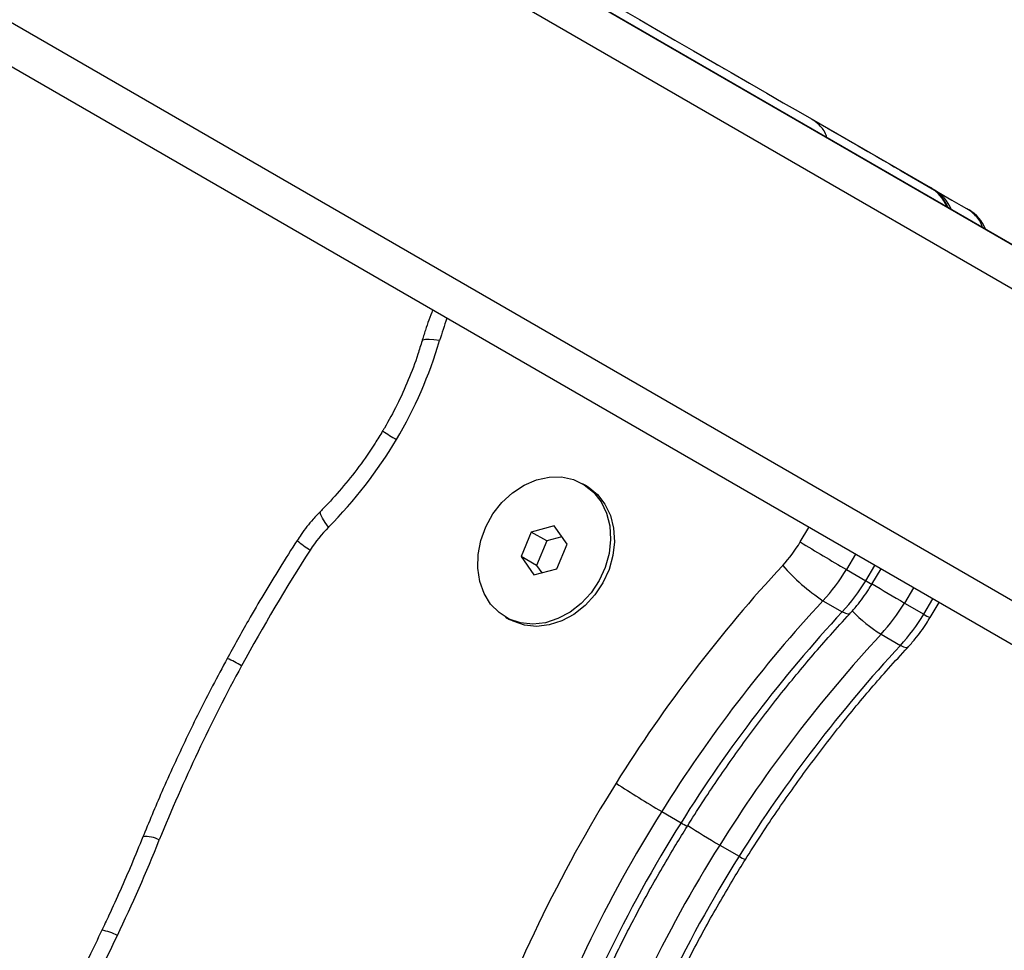
# Model space of a CAD drawing. Units: inches. Extents: x -1389 to 6316, y -1315 to 6540.
# Drawn here: x 1387 to 1515, y 3099 to 3220 of the extents above; entities that cross this region are included whole.
import ezdxf

# ---------------------------------------------------------------- set-up
doc = ezdxf.new("R2010")
doc.units = ezdxf.units.IN
doc.header["$MEASUREMENT"] = 0

# ---------------------------------------------------------------- blocks, each defined once
blk = doc.blocks.new('block 485')
at = {"color": 7, "lineweight": 25}
blk.add_open_spline([(1507.76, 3195.37), (1507.34, 3196.41), (1506.58, 3197.28), (1505.61, 3197.84)], degree=3, dxfattribs=at)
blk = doc.blocks.new('block 492')
at = {"color": 7, "lineweight": 25}
blk.add_open_spline([(1512.66, 3192.53), (1512.24, 3193.58), (1511.49, 3194.45), (1510.52, 3195.01)], degree=3, dxfattribs=at)
blk = doc.blocks.new('block 581')
at = {"color": 7, "lineweight": 25}
blk.add_lwpolyline([(1497.91, 3146.44), (1499.09, 3148.41)], dxfattribs=at)
blk = doc.blocks.new('block 582')
at = {"color": 7, "lineweight": 25}
blk.add_open_spline([(1495.01, 3142.56), (1495.33, 3142.92), (1495.65, 3143.28), (1495.96, 3143.66), (1496.5, 3144.3), (1496.99, 3144.99), (1497.45, 3145.7), (1497.61, 3145.95), (1497.77, 3146.21), (1497.93, 3146.47)], degree=3, knots=[0, 0, 0, 0, 1, 1, 1, 2, 2, 2, 3, 3, 3, 3], dxfattribs=at)
blk = doc.blocks.new('block 587')
at = {"color": 7, "lineweight": 25}
blk.add_open_spline([(1473.94, 3115.04), (1474.58, 3116.05), (1475.22, 3117.06), (1475.88, 3118.06), (1477.13, 3119.99), (1478.42, 3121.88), (1479.75, 3123.75), (1481.07, 3125.62), (1482.43, 3127.47), (1483.81, 3129.29), (1485.2, 3131.1), (1486.62, 3132.89), (1488.08, 3134.65), (1489.53, 3136.41), (1491.01, 3138.14), (1492.52, 3139.83), (1493.34, 3140.75), (1494.18, 3141.66), (1495.01, 3142.56)], degree=3, knots=[0, 0, 0, 0, 1, 1, 1, 2, 2, 2, 3, 3, 3, 4, 4, 4, 5, 5, 5, 6, 6, 6, 6], dxfattribs=at)
blk = doc.blocks.new('block 589')
at = {"color": 7, "lineweight": 25}
blk.add_open_spline([(1456.35, 3078.5), (1456.75, 3079.61), (1457.15, 3080.72), (1457.56, 3081.83), (1458.35, 3083.96), (1459.18, 3086.08), (1460.06, 3088.18), (1460.94, 3090.28), (1461.85, 3092.37), (1462.81, 3094.44), (1463.76, 3096.51), (1464.76, 3098.57), (1465.79, 3100.61), (1466.82, 3102.64), (1467.9, 3104.66), (1469, 3106.66), (1470.11, 3108.66), (1471.26, 3110.64), (1472.44, 3112.6), (1472.94, 3113.41), (1473.44, 3114.23), (1473.94, 3115.04)], degree=3, knots=[0, 0, 0, 0, 1, 1, 1, 2, 2, 2, 3, 3, 3, 4, 4, 4, 5, 5, 5, 6, 6, 6, 7, 7, 7, 7], dxfattribs=at)
blk = doc.blocks.new('block 605')
at = {"color": 7, "lineweight": 25}
blk.add_open_spline([(1397.92, 3101.52), (1397.35, 3100.34), (1396.78, 3099.16), (1396.2, 3097.99), (1395.09, 3095.75), (1393.93, 3093.52), (1392.74, 3091.32), (1391.55, 3089.11), (1390.33, 3086.93), (1389.06, 3084.76), (1387.9, 3082.8), (1386.71, 3080.86), (1385.51, 3078.91)], degree=3, knots=[0, 0, 0, 0, 1, 1, 1, 2, 2, 2, 3, 3, 3, 4, 4, 4, 4], dxfattribs=at)
blk = doc.blocks.new('block 609')
at = {"color": 7, "lineweight": 25}
blk.add_open_spline([(1403.24, 3113.65), (1402.75, 3112.43), (1402.25, 3111.22), (1401.74, 3110.01), (1400.81, 3107.81), (1399.84, 3105.63), (1398.83, 3103.47), (1398.52, 3102.79), (1398.2, 3102.12), (1397.88, 3101.44)], degree=3, knots=[0, 0, 0, 0, 1, 1, 1, 2, 2, 2, 3, 3, 3, 3], dxfattribs=at)
blk = doc.blocks.new('block 610')
at = {"color": 7, "lineweight": 25}
blk.add_open_spline([(1434.37, 3166.32), (1434.05, 3165.78), (1433.72, 3165.25), (1433.38, 3164.72), (1432.72, 3163.68), (1432.02, 3162.68), (1431.29, 3161.7), (1430.56, 3160.71), (1429.8, 3159.76), (1429.01, 3158.84), (1428.26, 3157.96), (1427.49, 3157.11), (1426.69, 3156.3), (1426.57, 3156.17), (1426.45, 3156.05), (1426.33, 3155.93)], degree=3, knots=[0, 0, 0, 0, 1, 1, 1, 2, 2, 2, 3, 3, 3, 4, 4, 4, 5, 5, 5, 5], dxfattribs=at)
blk = doc.blocks.new('block 611')
at = {"color": 7, "lineweight": 25}
blk.add_open_spline([(1439.49, 3178.01), (1439.31, 3177.43), (1439.13, 3176.86), (1438.95, 3176.29), (1438.58, 3175.16), (1438.16, 3174.05), (1437.7, 3172.95), (1437.24, 3171.85), (1436.75, 3170.76), (1436.22, 3169.69), (1435.71, 3168.68), (1435.17, 3167.68), (1434.6, 3166.7), (1434.53, 3166.57), (1434.45, 3166.45), (1434.37, 3166.32)], degree=3, knots=[0, 0, 0, 0, 1, 1, 1, 2, 2, 2, 3, 3, 3, 4, 4, 4, 5, 5, 5, 5], dxfattribs=at)
blk = doc.blocks.new('block 612')
at = {"color": 7, "lineweight": 25}
blk.add_open_spline([(1414.18, 3136.79), (1413.55, 3135.61), (1412.91, 3134.42), (1412.28, 3133.23), (1411.1, 3130.98), (1409.97, 3128.7), (1408.87, 3126.41), (1407.78, 3124.12), (1406.71, 3121.81), (1405.7, 3119.49), (1404.84, 3117.5), (1404.01, 3115.51), (1403.19, 3113.51)], degree=3, knots=[0, 0, 0, 0, 1, 1, 1, 2, 2, 2, 3, 3, 3, 4, 4, 4, 4], dxfattribs=at)
blk = doc.blocks.new('block 614')
at = {"color": 7, "lineweight": 25}
blk.add_open_spline([(1440.86, 3182.03), (1440.53, 3181.16), (1440.21, 3180.29), (1439.92, 3179.42), (1439.76, 3178.93), (1439.61, 3178.43), (1439.47, 3177.94)], degree=3, knots=[0, 0, 0, 0, 1, 1, 1, 2, 2, 2, 2], dxfattribs=at)
blk = doc.blocks.new('block 615')
at = {"color": 7, "lineweight": 25}
blk.add_open_spline([(1426.33, 3155.93), (1425.99, 3155.58), (1425.66, 3155.23), (1425.34, 3154.87), (1424.78, 3154.24), (1424.26, 3153.58), (1423.78, 3152.88), (1423.6, 3152.62), (1423.43, 3152.36), (1423.25, 3152.1)], degree=3, knots=[0, 0, 0, 0, 1, 1, 1, 2, 2, 2, 3, 3, 3, 3], dxfattribs=at)
blk = doc.blocks.new('block 617')
at = {"color": 7, "lineweight": 25}
blk.add_open_spline([(1423.27, 3152.12), (1422.52, 3150.94), (1421.76, 3149.75), (1421.02, 3148.55), (1419.62, 3146.3), (1418.25, 3144.02), (1416.93, 3141.71), (1415.99, 3140.05), (1415.06, 3138.37), (1414.13, 3136.7)], degree=3, knots=[0, 0, 0, 0, 1, 1, 1, 2, 2, 2, 3, 3, 3, 3], dxfattribs=at)
blk = doc.blocks.new('block 682')
at = {"color": 7, "lineweight": 25}
blk.add_lwpolyline([(1505.45, 3142.09), (1506.63, 3144.06)], dxfattribs=at)
blk = doc.blocks.new('block 683')
at = {"color": 7, "lineweight": 25}
blk.add_open_spline([(1502.55, 3138.21), (1502.87, 3138.57), (1503.19, 3138.93), (1503.5, 3139.3), (1504.03, 3139.95), (1504.53, 3140.64), (1504.99, 3141.35), (1505.15, 3141.6), (1505.31, 3141.86), (1505.47, 3142.11)], degree=3, knots=[0, 0, 0, 0, 1, 1, 1, 2, 2, 2, 3, 3, 3, 3], dxfattribs=at)
blk = doc.blocks.new('block 688')
at = {"color": 7, "lineweight": 25}
blk.add_open_spline([(1481.48, 3110.69), (1482.12, 3111.7), (1482.76, 3112.71), (1483.42, 3113.71), (1484.67, 3115.64), (1485.96, 3117.53), (1487.28, 3119.4), (1488.61, 3121.27), (1489.96, 3123.12), (1491.35, 3124.93), (1492.74, 3126.75), (1494.16, 3128.54), (1495.61, 3130.3), (1497.06, 3132.06), (1498.54, 3133.79), (1500.06, 3135.48), (1500.88, 3136.4), (1501.71, 3137.3), (1502.55, 3138.21)], degree=3, knots=[0, 0, 0, 0, 1, 1, 1, 2, 2, 2, 3, 3, 3, 4, 4, 4, 5, 5, 5, 6, 6, 6, 6], dxfattribs=at)
blk = doc.blocks.new('block 690')
at = {"color": 7, "lineweight": 25}
blk.add_open_spline([(1463.89, 3074.15), (1464.29, 3075.26), (1464.68, 3076.37), (1465.09, 3077.48), (1465.88, 3079.61), (1466.72, 3081.72), (1467.6, 3083.83), (1468.47, 3085.93), (1469.39, 3088.02), (1470.34, 3090.09), (1471.3, 3092.16), (1472.29, 3094.22), (1473.33, 3096.25), (1474.36, 3098.29), (1475.43, 3100.31), (1476.54, 3102.31), (1477.65, 3104.31), (1478.79, 3106.29), (1479.98, 3108.25), (1480.47, 3109.06), (1480.98, 3109.87), (1481.48, 3110.69)], degree=3, knots=[0, 0, 0, 0, 1, 1, 1, 2, 2, 2, 3, 3, 3, 4, 4, 4, 5, 5, 5, 6, 6, 6, 7, 7, 7, 7], dxfattribs=at)
blk = doc.blocks.new('block 835')
at = {"color": 7, "lineweight": 25}
blk.add_lwpolyline([(1460.84, 3159.19), (1460.34, 3159.48)], dxfattribs=at)
blk = doc.blocks.new('block 836')
at = {"color": 7, "lineweight": 25}
blk.add_lwpolyline([(1450.34, 3142.16), (1450.84, 3141.87)], dxfattribs=at)
blk = doc.blocks.new('block 2612')
at = {"color": 7, "lineweight": 25}
blk.add_lwpolyline([(1465.62, 3220.93), (1467.71, 3219.72), (1469.95, 3218.43), (1472.31, 3217.07), (1474.74, 3215.66), (1477.2, 3214.25), (1479.63, 3212.84), (1482.01, 3211.47), (1484.27, 3210.16), (1486.39, 3208.94), (1488.33, 3207.82), (1490.04, 3206.83)], dxfattribs=at)
blk = doc.blocks.new('block 2613')
at = {"color": 7, "lineweight": 25}
blk.add_open_spline([(1492.05, 3204.43), (1492.03, 3204.53), (1492, 3204.63), (1491.97, 3204.72), (1491.8, 3205.24), (1491.44, 3205.67), (1491.05, 3206.05), (1490.74, 3206.35), (1490.42, 3206.61), (1490.05, 3206.82), (1490.05, 3206.83), (1490.04, 3206.83), (1490.04, 3206.83)], degree=3, knots=[0, 0, 0, 0, 1, 1, 1, 2, 2, 2, 3, 3, 3, 4, 4, 4, 4], dxfattribs=at)
blk = doc.blocks.new('block 2615')
at = {"color": 7, "lineweight": 25}
blk.add_lwpolyline([(1490.04, 3206.83), (1505.5, 3197.91)], dxfattribs=at)
blk = doc.blocks.new('block 2616')
at = {"color": 7, "lineweight": 25}
blk.add_lwpolyline([(1474.67, 3215.71), (1475.27, 3215.36), (1475.94, 3214.97), (1476.62, 3214.58), (1477.28, 3214.2), (1477.85, 3213.87), (1478.31, 3213.6), (1478.63, 3213.42), (1478.77, 3213.34)], dxfattribs=at)
blk = doc.blocks.new('block 2628')
at = {"color": 7, "lineweight": 25}
blk.add_lwpolyline([(1505.5, 3197.91), (1505.6, 3197.85), (1505.61, 3197.84)], dxfattribs=at)
blk = doc.blocks.new('block 2640')
at = {"color": 7, "lineweight": 25}
blk.add_lwpolyline([(1492.1, 3205.64), (1493.41, 3204.89)], dxfattribs=at)
blk = doc.blocks.new('block 2641')
at = {"color": 7, "lineweight": 25}
blk.add_lwpolyline([(1493.49, 3204.84), (1493.8, 3204.66)], dxfattribs=at)
blk = doc.blocks.new('block 2642')
at = {"color": 7, "lineweight": 25}
blk.add_lwpolyline([(1494.72, 3204.13), (1496.11, 3203.33)], dxfattribs=at)
blk = doc.blocks.new('block 2643')
at = {"color": 7, "lineweight": 25}
blk.add_lwpolyline([(1496.11, 3203.33), (1497.36, 3202.61), (1498.45, 3201.98), (1499.39, 3201.44), (1500.17, 3200.98), (1500.8, 3200.62), (1501.26, 3200.35), (1501.57, 3200.18), (1501.71, 3200.09)], dxfattribs=at)
blk = doc.blocks.new('block 2644')
at = {"color": 7, "lineweight": 25}
blk.add_lwpolyline([(1501.71, 3200.09), (1506.04, 3197.59)], dxfattribs=at)
blk = doc.blocks.new('block 2645')
at = {"color": 7, "lineweight": 25}
blk.add_lwpolyline([(1490.04, 3206.83), (1492, 3205.7)], dxfattribs=at)
blk = doc.blocks.new('block 2646')
at = {"color": 7, "lineweight": 25}
blk.add_lwpolyline([(1492.1, 3205.64), (1493.8, 3204.66)], dxfattribs=at)
blk = doc.blocks.new('block 2657')
at = {"color": 7, "lineweight": 25}
blk.add_open_spline([(1512.24, 3192.78), (1512.19, 3192.93), (1512.15, 3193.08), (1512.09, 3193.22), (1511.88, 3193.74), (1511.49, 3194.18), (1511.06, 3194.55), (1510.8, 3194.78), (1510.53, 3194.99), (1510.24, 3195.17), (1510.22, 3195.18), (1510.2, 3195.19), (1510.17, 3195.21)], degree=3, knots=[0, 0, 0, 0, 1, 1, 1, 2, 2, 2, 3, 3, 3, 4, 4, 4, 4], dxfattribs=at)
blk = doc.blocks.new('block 2658')
at = {"color": 7, "lineweight": 25}
blk.add_lwpolyline([(1506.04, 3197.59), (1506.41, 3197.38), (1506.81, 3197.15), (1507.26, 3196.89), (1507.76, 3196.6), (1508.3, 3196.29), (1508.88, 3195.95), (1509.5, 3195.59), (1510.17, 3195.21)], dxfattribs=at)
blk = doc.blocks.new('block 2659')
at = {"color": 7, "lineweight": 25}
blk.add_lwpolyline([(1493.92, 3204.59), (1494.93, 3204.01)], dxfattribs=at)
blk = doc.blocks.new('block 2664')
at = {"color": 7, "lineweight": 25}
blk.add_lwpolyline([(1510.17, 3195.21), (1510.52, 3195.01)], dxfattribs=at)
blk = doc.blocks.new('block 2673')
at = {"color": 7, "lineweight": 25}
blk.add_lwpolyline([(1581.33, 3100.92), (1073.43, 3394.17)], dxfattribs=at)
blk = doc.blocks.new('block 2688')
at = {"color": 7, "lineweight": 25}
blk.add_lwpolyline([(1604.53, 3139.49), (1098.44, 3431.69)], dxfattribs=at)
blk = doc.blocks.new('block 2940')
at = {"color": 7, "lineweight": 25}
blk.add_open_spline([(1488.6, 3151.91), (1490.58, 3150.7), (1492.58, 3149.51), (1494.59, 3148.34)], degree=3, dxfattribs=at)
blk = doc.blocks.new('block 2941')
at = {"color": 7, "lineweight": 25}
blk.add_open_spline([(1491.55, 3144.29), (1492.7, 3145.53), (1493.72, 3146.89), (1494.59, 3148.34)], degree=3, dxfattribs=at)
blk = doc.blocks.new('block 2942')
at = {"color": 7, "lineweight": 25}
blk.add_open_spline([(1486.32, 3148.87), (1487.84, 3147.11), (1489.6, 3145.56), (1491.55, 3144.29)], degree=3, dxfattribs=at)
blk = doc.blocks.new('block 2943')
at = {"color": 7, "lineweight": 25}
blk.add_open_spline([(1486.32, 3148.87), (1487.18, 3149.8), (1487.95, 3150.82), (1488.6, 3151.91)], degree=3, dxfattribs=at)
blk = doc.blocks.new('block 2958')
at = {"color": 7, "lineweight": 25}
blk.add_open_spline([(1491.55, 3144.29), (1483.72, 3135.84), (1476.71, 3126.68), (1470.61, 3116.92)], degree=3, dxfattribs=at)
blk = doc.blocks.new('block 2959')
at = {"color": 7, "lineweight": 25}
blk.add_open_spline([(1464.68, 3120.59), (1466.63, 3119.32), (1468.6, 3118.1), (1470.61, 3116.92)], degree=3, dxfattribs=at)
blk = doc.blocks.new('block 2960')
at = {"color": 7, "lineweight": 25}
blk.add_open_spline([(1486.32, 3148.87), (1478.23, 3140.15), (1470.98, 3130.68), (1464.68, 3120.59)], degree=3, dxfattribs=at)
blk = doc.blocks.new('block 2964')
at = {"color": 7, "lineweight": 25}
blk.add_open_spline([(1470.61, 3116.92), (1463.45, 3105.49), (1457.59, 3093.31), (1453.12, 3080.6)], degree=3, dxfattribs=at)
blk = doc.blocks.new('block 2965')
at = {"color": 7, "lineweight": 25}
blk.add_open_spline([(1464.68, 3120.59), (1457.29, 3108.79), (1451.22, 3096.2), (1446.61, 3083.05)], degree=3, dxfattribs=at)
blk = doc.blocks.new('block 2989')
at = {"color": 7, "lineweight": 25}
blk.add_open_spline([(1387.24, 3077.71), (1391.91, 3085.16), (1396.15, 3092.88), (1399.92, 3100.82)], degree=3, dxfattribs=at)
blk = doc.blocks.new('block 2990')
at = {"color": 7, "lineweight": 25}
blk.add_open_spline([(1399.92, 3100.82), (1401.86, 3104.9), (1403.68, 3109.04), (1405.37, 3113.23)], degree=3, dxfattribs=at)
blk = doc.blocks.new('block 2991')
at = {"color": 7, "lineweight": 25}
blk.add_open_spline([(1416.06, 3135.85), (1412.07, 3128.52), (1408.5, 3120.97), (1405.37, 3113.23)], degree=3, dxfattribs=at)
blk = doc.blocks.new('block 2992')
at = {"color": 7, "lineweight": 25}
blk.add_open_spline([(1424.96, 3150.87), (1421.82, 3145.97), (1418.85, 3140.97), (1416.06, 3135.85)], degree=3, dxfattribs=at)
blk = doc.blocks.new('block 2993')
at = {"color": 7, "lineweight": 25}
blk.add_open_spline([(1427.36, 3153.85), (1426.46, 3152.94), (1425.65, 3151.94), (1424.96, 3150.87)], degree=3, dxfattribs=at)
blk = doc.blocks.new('block 2994')
at = {"color": 7, "lineweight": 25}
blk.add_open_spline([(1427.36, 3153.85), (1430.75, 3157.26), (1433.7, 3161.08), (1436.16, 3165.21)], degree=3, dxfattribs=at)
blk = doc.blocks.new('block 2995')
at = {"color": 7, "lineweight": 25}
blk.add_open_spline([(1436.16, 3165.21), (1438.56, 3169.24), (1440.44, 3173.55), (1441.77, 3178.05)], degree=3, dxfattribs=at)
blk = doc.blocks.new('block 3015')
at = {"color": 7, "lineweight": 25}
blk.add_lwpolyline([(1494.59, 3148.34), (1497.1, 3146.89)], dxfattribs=at)
blk = doc.blocks.new('block 3017')
at = {"color": 7, "lineweight": 25}
blk.add_open_spline([(1494.06, 3142.84), (1495.22, 3144.08), (1496.23, 3145.44), (1497.1, 3146.89)], degree=3, dxfattribs=at)
blk = doc.blocks.new('block 3018')
at = {"color": 7, "lineweight": 25}
blk.add_lwpolyline([(1491.55, 3144.29), (1494.06, 3142.84)], dxfattribs=at)
blk = doc.blocks.new('block 3029')
at = {"color": 7, "lineweight": 25}
blk.add_open_spline([(1494.06, 3142.84), (1486.23, 3134.39), (1479.22, 3125.23), (1473.12, 3115.47)], degree=3, dxfattribs=at)
blk = doc.blocks.new('block 3030')
at = {"color": 7, "lineweight": 25}
blk.add_lwpolyline([(1470.61, 3116.92), (1473.12, 3115.47)], dxfattribs=at)
blk = doc.blocks.new('block 3035')
at = {"color": 7, "lineweight": 25}
blk.add_open_spline([(1473.12, 3115.47), (1465.96, 3104.04), (1460.1, 3091.86), (1455.63, 3079.15)], degree=3, dxfattribs=at)
blk = doc.blocks.new('block 3219')
at = {"color": 7, "lineweight": 25}
blk.add_open_spline([(1499.09, 3139.93), (1500.24, 3141.18), (1501.26, 3142.54), (1502.13, 3143.99)], degree=3, dxfattribs=at)
blk = doc.blocks.new('block 3224')
at = {"color": 7, "lineweight": 25}
blk.add_open_spline([(1499.09, 3139.93), (1491.26, 3131.49), (1484.25, 3122.33), (1478.14, 3112.57)], degree=3, dxfattribs=at)
blk = doc.blocks.new('block 3226')
at = {"color": 7, "lineweight": 25}
blk.add_open_spline([(1478.14, 3112.57), (1470.99, 3101.14), (1465.12, 3088.96), (1460.66, 3076.24)], degree=3, dxfattribs=at)
blk = doc.blocks.new('block 3240')
at = {"color": 7, "lineweight": 25}
blk.add_lwpolyline([(1502.13, 3143.99), (1504.64, 3142.54)], dxfattribs=at)
blk = doc.blocks.new('block 3242')
at = {"color": 7, "lineweight": 25}
blk.add_open_spline([(1501.6, 3138.48), (1502.75, 3139.73), (1503.77, 3141.08), (1504.64, 3142.54)], degree=3, dxfattribs=at)
blk = doc.blocks.new('block 3243')
at = {"color": 7, "lineweight": 25}
blk.add_lwpolyline([(1499.09, 3139.93), (1501.6, 3138.48)], dxfattribs=at)
blk = doc.blocks.new('block 3254')
at = {"color": 7, "lineweight": 25}
blk.add_open_spline([(1501.6, 3138.48), (1493.77, 3130.04), (1486.76, 3120.88), (1480.66, 3111.12)], degree=3, dxfattribs=at)
blk = doc.blocks.new('block 3255')
at = {"color": 7, "lineweight": 25}
blk.add_lwpolyline([(1478.14, 3112.57), (1480.66, 3111.12)], dxfattribs=at)
blk = doc.blocks.new('block 3260')
at = {"color": 7, "lineweight": 25}
blk.add_open_spline([(1480.66, 3111.12), (1473.5, 3099.69), (1467.64, 3087.51), (1463.17, 3074.79)], degree=3, dxfattribs=at)
blk = doc.blocks.new('block 3873')
at = {"color": 7, "lineweight": 25}
blk.add_lwpolyline([(1459.15, 3160.02), (1460.55, 3159.35), (1461.76, 3158.38), (1462.74, 3157.13), (1463.45, 3155.66), (1463.87, 3154.01), (1463.98, 3152.24), (1463.78, 3150.43), (1463.27, 3148.62), (1462.48, 3146.9), (1461.43, 3145.32), (1460.15, 3143.94), (1458.71, 3142.8), (1457.14, 3141.96), (1455.51, 3141.43), (1453.87, 3141.25), (1452.28, 3141.41), (1450.81, 3141.91), (1449.5, 3142.74), (1448.39, 3143.85), (1447.55, 3145.22), (1446.98, 3146.79), (1446.71, 3148.5), (1446.76, 3150.3), (1447.11, 3152.12), (1447.77, 3153.89), (1448.69, 3155.55), (1449.86, 3157.04), (1451.22, 3158.3), (1452.74, 3159.3), (1454.35, 3159.98), (1455.99, 3160.34), (1457.61, 3160.35), (1459.15, 3160.02)], dxfattribs=at)
blk = doc.blocks.new('block 3874')
at = {"color": 7, "lineweight": 25}
blk.add_lwpolyline([(1457.01, 3148.44), (1458.33, 3151.62)], dxfattribs=at)
blk = doc.blocks.new('block 3875')
at = {"color": 7, "lineweight": 25}
blk.add_lwpolyline([(1458.33, 3151.62), (1456.66, 3154.01)], dxfattribs=at)
blk = doc.blocks.new('block 3876')
at = {"color": 7, "lineweight": 25}
blk.add_lwpolyline([(1456.66, 3154.01), (1453.67, 3153.2)], dxfattribs=at)
blk = doc.blocks.new('block 3877')
at = {"color": 7, "lineweight": 25}
blk.add_lwpolyline([(1453.67, 3153.2), (1452.35, 3150.02)], dxfattribs=at)
blk = doc.blocks.new('block 3878')
at = {"color": 7, "lineweight": 25}
blk.add_lwpolyline([(1452.35, 3150.02), (1454.02, 3147.63)], dxfattribs=at)
blk = doc.blocks.new('block 3879')
at = {"color": 7, "lineweight": 25}
blk.add_lwpolyline([(1454.02, 3147.63), (1457.01, 3148.44)], dxfattribs=at)
blk = doc.blocks.new('block 3880')
at = {"color": 7, "lineweight": 25}
blk.add_lwpolyline([(1460.84, 3159.19), (1461.05, 3159.06), (1462.26, 3158.09), (1463.24, 3156.84), (1463.95, 3155.37), (1464.37, 3153.72), (1464.48, 3151.95), (1464.28, 3150.14), (1463.77, 3148.33), (1462.98, 3146.61), (1461.93, 3145.03), (1460.66, 3143.65), (1459.21, 3142.51), (1457.64, 3141.67), (1456.01, 3141.14), (1454.37, 3140.96), (1452.79, 3141.12), (1451.31, 3141.62), (1450.84, 3141.87)], dxfattribs=at)
blk = doc.blocks.new('block 3881')
at = {"color": 7, "lineweight": 25}
blk.add_lwpolyline([(1454.36, 3148.86), (1452.35, 3150.02)], dxfattribs=at)
blk = doc.blocks.new('block 3882')
at = {"color": 7, "lineweight": 25}
blk.add_lwpolyline([(1454.36, 3148.86), (1455.03, 3147.9)], dxfattribs=at)
blk = doc.blocks.new('block 3883')
at = {"color": 7, "lineweight": 25}
blk.add_lwpolyline([(1457.66, 3152.58), (1455.68, 3152.04)], dxfattribs=at)
blk = doc.blocks.new('block 3884')
at = {"color": 7, "lineweight": 25}
blk.add_lwpolyline([(1455.68, 3152.04), (1453.67, 3153.2)], dxfattribs=at)
blk = doc.blocks.new('block 3885')
at = {"color": 7, "lineweight": 25}
blk.add_lwpolyline([(1455.68, 3152.04), (1454.36, 3148.86)], dxfattribs=at)
blk = doc.blocks.new('block 7446')
at = {"color": 7, "lineweight": 25}
blk.add_open_spline([(1574.62, -1315.13), (1022.34, -1315.13), (574.62, -867.41), (574.62, -315.13), (574.62, -315.13), (574.62, 796.84), (574.62, 796.84), (447.08, 910.92), (340, 1045.98), (258.01, 1196.17), (80.96, 1338), (-61.62, 1518.13), (-158.99, 1723.02), (-158.99, 1723.02), (-762.58, 2172.03), (-762.58, 2172.03), (-1273.89, 2648.29), (-1388.63, 3414.51), (-1039.25, 4019.65), (-1039.25, 4019.65), (-759.25, 4504.62), (-759.25, 4504.62), (-409.87, 5109.76), (311.06, 5393.51), (979.17, 5188.83), (1187.37, 5155.11), (1386.42, 5078.93), (1563.93, 4965.02), (1563.93, 4965.02), (2567.74, 5544.57), (2567.74, 5544.57), (2567.74, 5544.57), (2711.55, 5655.28), (2711.55, 5655.28), (2774.16, 5728.33), (2842.69, 5796.99), (2916.8, 5860.5), (3709.38, 6539.74), (4902.53, 6447.85), (5581.77, 5655.27), (5581.77, 5655.27), (5575.01, 5659.82), (5575.01, 5659.82), (5740.61, 5548.94), (5882.45, 5406.19), (5992.25, 5239.88), (6315.82, 4749.82), (6314.34, 4139.6), (6039.81, 3663.23), (6039.81, 3663.23), (6039.52, 3663.4), (6039.52, 3663.4), (6039.52, 3663.4), (5445.7, 2634.87), (5445.7, 2634.87), (5264.64, 2321.27), (4976.24, 2083.74), (4633.74, 1966.16), (4633.74, 1966.16), (3368.55, 1235.7), (3368.55, 1235.7), (3368.55, 1235.7), (3355.86, 1224.77), (3355.86, 1224.77), (3344.46, 1215.07), (3332.92, 1205.53), (3321.23, 1196.17), (3239.25, 1045.98), (3132.16, 910.92), (3004.62, 796.84), (3004.62, 796.84), (3004.62, -315.13), (3004.62, -315.13), (3004.62, -867.41), (2556.91, -1315.13), (2004.62, -1315.13), (2004.62, -1315.13), (1574.62, -1315.13), (1574.62, -1315.13)], degree=3, knots=[0, 0, 0, 0, 1, 1, 1, 2, 2, 2, 3, 3, 3, 4, 4, 4, 5, 5, 5, 6, 6, 6, 7, 7, 7, 8, 8, 8, 9, 9, 9, 10, 10, 10, 11, 11, 11, 12, 12, 12, 13, 13, 13, 14, 14, 14, 15, 15, 15, 16, 16, 16, 17, 17, 17, 18, 18, 18, 19, 19, 19, 20, 20, 20, 21, 21, 21, 22, 22, 22, 23, 23, 23, 24, 24, 24, 25, 25, 25, 26, 26, 26, 26], dxfattribs=at)
blk = doc.blocks.new('block 7813')
at = {"color": 253, "lineweight": 25}
blk.add_open_spline([(1507.63, 3195.44), (1507.22, 3196.48), (1506.46, 3197.35), (1505.5, 3197.91)], degree=3, dxfattribs=at)
blk = doc.blocks.new('block 7826')
at = {"color": 253, "lineweight": 25}
blk.add_open_spline([(1508.18, 3195.12), (1507.77, 3196.16), (1507.01, 3197.03), (1506.04, 3197.59)], degree=3, dxfattribs=at)
blk = doc.blocks.new('block 7827')
at = {"color": 253, "lineweight": 25}
blk.add_open_spline([(1512.66, 3192.54), (1512.24, 3193.58), (1511.49, 3194.45), (1510.52, 3195.01)], degree=3, dxfattribs=at)
blk = doc.blocks.new('block 7828')
at = {"color": 253, "lineweight": 25}
blk.add_lwpolyline([(1601.39, 3135.53), (1090.93, 3430.25)], dxfattribs=at)
blk = doc.blocks.new('block 7829')
at = {"color": 253, "lineweight": 25}
blk.add_lwpolyline([(1095.94, 3433.14), (1604.53, 3139.49)], dxfattribs=at)
blk = doc.blocks.new('block 7830')
at = {"color": 253, "lineweight": 25}
blk.add_lwpolyline([(1073.43, 3399.94), (1583.14, 3105.65)], dxfattribs=at)
blk = doc.blocks.new('block 7941')
at = {"color": 253, "lineweight": 25}
blk.add_lwpolyline([(1495.77, 3150.32), (1494.59, 3148.34)], dxfattribs=at)
blk = doc.blocks.new('block 7942')
at = {"color": 253, "lineweight": 25}
blk.add_lwpolyline([(1488.6, 3151.91), (1489.73, 3153.81)], dxfattribs=at)
blk = doc.blocks.new('block 7944')
at = {"color": 253, "lineweight": 25}
blk.add_open_spline([(1442.72, 3180.95), (1442.37, 3180), (1442.06, 3179.03), (1441.77, 3178.05)], degree=3, dxfattribs=at)
blk = doc.blocks.new('block 7946')
at = {"color": 253, "lineweight": 25}
blk.add_lwpolyline([(1497.1, 3146.89), (1498.29, 3148.87)], dxfattribs=at)
blk = doc.blocks.new('block 7951')
at = {"color": 253, "lineweight": 25}
blk.add_open_spline([(1497.1, 3146.89), (1497.36, 3146.72), (1497.63, 3146.57), (1497.91, 3146.44)], degree=3, dxfattribs=at)
blk = doc.blocks.new('block 7952')
at = {"color": 253, "lineweight": 25}
blk.add_lwpolyline([(1495.01, 3142.56), (1495, 3142.56), (1494.82, 3142.52), (1494.5, 3142.61), (1494.06, 3142.84)], dxfattribs=at)
blk = doc.blocks.new('block 7959')
at = {"color": 253, "lineweight": 25}
blk.add_open_spline([(1473.12, 3115.47), (1473.37, 3115.28), (1473.65, 3115.14), (1473.94, 3115.04)], degree=3, dxfattribs=at)
blk = doc.blocks.new('block 7976')
at = {"color": 253, "lineweight": 25}
blk.add_open_spline([(1399.92, 3100.82), (1399.3, 3101.17), (1398.62, 3101.4), (1397.92, 3101.52)], degree=3, dxfattribs=at)
blk = doc.blocks.new('block 7980')
at = {"color": 253, "lineweight": 25}
blk.add_open_spline([(1405.37, 3113.23), (1404.72, 3113.57), (1403.98, 3113.72), (1403.25, 3113.65)], degree=3, dxfattribs=at)
blk = doc.blocks.new('block 7981')
at = {"color": 253, "lineweight": 25}
blk.add_lwpolyline([(1427.36, 3153.85), (1426.9, 3154.46), (1426.56, 3154.99), (1426.35, 3155.43), (1426.27, 3155.74), (1426.33, 3155.93)], dxfattribs=at)
blk = doc.blocks.new('block 7982')
at = {"color": 253, "lineweight": 25}
blk.add_open_spline([(1434.37, 3166.32), (1434.96, 3165.93), (1435.55, 3165.56), (1436.16, 3165.21)], degree=3, dxfattribs=at)
blk = doc.blocks.new('block 7983')
at = {"color": 253, "lineweight": 25}
blk.add_lwpolyline([(1441.77, 3178.05), (1441.02, 3178.16), (1440.4, 3178.21), (1439.92, 3178.2), (1439.61, 3178.13), (1439.49, 3178.01)], dxfattribs=at)
blk = doc.blocks.new('block 7984')
at = {"color": 253, "lineweight": 25}
blk.add_open_spline([(1416.06, 3135.85), (1415.45, 3136.2), (1414.83, 3136.52), (1414.18, 3136.79)], degree=3, dxfattribs=at)
blk = doc.blocks.new('block 7985')
at = {"color": 253, "lineweight": 25}
blk.add_open_spline([(1423.27, 3152.12), (1423.79, 3151.65), (1424.36, 3151.23), (1424.96, 3150.87)], degree=3, dxfattribs=at)
blk = doc.blocks.new('block 8117')
at = {"color": 253, "lineweight": 25}
blk.add_lwpolyline([(1503.31, 3145.97), (1502.13, 3143.99)], dxfattribs=at)
blk = doc.blocks.new('block 8118')
at = {"color": 253, "lineweight": 25}
blk.add_open_spline([(1497.92, 3146.48), (1499.32, 3145.64), (1500.72, 3144.81), (1502.13, 3143.99)], degree=3, dxfattribs=at)
blk = doc.blocks.new('block 8119')
at = {"color": 253, "lineweight": 25}
blk.add_open_spline([(1495.34, 3142.96), (1496.48, 3141.82), (1497.74, 3140.8), (1499.09, 3139.93)], degree=3, dxfattribs=at)
blk = doc.blocks.new('block 8126')
at = {"color": 253, "lineweight": 25}
blk.add_open_spline([(1473.98, 3115.11), (1475.35, 3114.24), (1476.74, 3113.39), (1478.14, 3112.57)], degree=3, dxfattribs=at)
blk = doc.blocks.new('block 8134')
at = {"color": 253, "lineweight": 25}
blk.add_lwpolyline([(1504.64, 3142.54), (1505.82, 3144.52)], dxfattribs=at)
blk = doc.blocks.new('block 8139')
at = {"color": 253, "lineweight": 25}
blk.add_open_spline([(1504.64, 3142.54), (1504.9, 3142.37), (1505.17, 3142.22), (1505.45, 3142.09)], degree=3, dxfattribs=at)
blk = doc.blocks.new('block 8140')
at = {"color": 253, "lineweight": 25}
blk.add_lwpolyline([(1502.55, 3138.21), (1502.54, 3138.21), (1502.36, 3138.17), (1502.04, 3138.26), (1501.6, 3138.48)], dxfattribs=at)
blk = doc.blocks.new('block 8147')
at = {"color": 253, "lineweight": 25}
blk.add_open_spline([(1480.66, 3111.12), (1480.91, 3110.93), (1481.19, 3110.79), (1481.48, 3110.69)], degree=3, dxfattribs=at)

msp = doc.modelspace()

# ---------------------------------------------------------------- block references
for name in ['block 7446', 'block 7829', 'block 2688', 'block 7828', 'block 7830', 'block 2673', 'block 2612', 'block 2616', 'block 2613', 'block 2615', 'block 2645', 'block 2640', 'block 2646', 'block 2641', 'block 2659', 'block 2642', 'block 2643', 'block 2644', 'block 2628', 'block 7813', 'block 485', 'block 2658', 'block 7826', 'block 2657', 'block 2664', 'block 492', 'block 7827', 'block 614', 'block 7944', 'block 611', 'block 2995', 'block 7983', 'block 610', 'block 7982', 'block 2994', 'block 3873', 'block 835', 'block 3880', 'block 615', 'block 7981', 'block 2993', 'block 3877', 'block 3876', 'block 3884', 'block 3875', 'block 7942', 'block 617', 'block 7985', 'block 3885', 'block 3883', 'block 2943', 'block 2940', 'block 2992', 'block 3874', 'block 3878', 'block 3881', 'block 7941', 'block 3879', 'block 3882', 'block 2960', 'block 2942', 'block 2941', 'block 3015', 'block 7946', 'block 581', 'block 3017', 'block 7951', 'block 582', 'block 8118', 'block 8117', 'block 2958', 'block 3018', 'block 8134', 'block 3029', 'block 7952', 'block 8119', 'block 3219', 'block 3240', 'block 682', 'block 836', 'block 587', 'block 3242', 'block 683', 'block 8139', 'block 3224', 'block 3243', 'block 3254', 'block 688', 'block 8140', 'block 612', 'block 7984', 'block 2991', 'block 2965', 'block 2959', 'block 2964', 'block 3030', 'block 3035', 'block 589', 'block 7959', 'block 8126', 'block 609', 'block 7980', 'block 2990', 'block 3226', 'block 3255', 'block 3260', 'block 8147', 'block 690', 'block 605', 'block 2989', 'block 7976']:
    msp.add_blockref(name, (0, 0))

doc.saveas('drawing.dxf')
